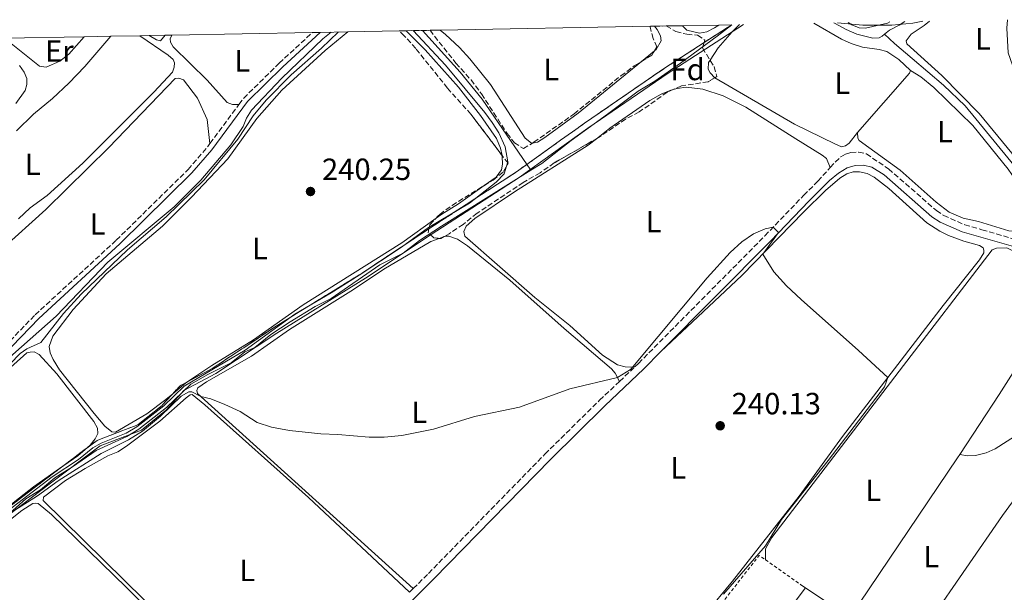
# Model space of a CAD drawing. Units: metres. Extents: x 629530 to 632987, y 4641714 to 4644090.
# Drawn here: x 632481 to 632803, y 4643900 to 4644088 of the extents above; entities that cross this region are included whole.
import ezdxf
from ezdxf.enums import TextEntityAlignment as Align

# ---------------------------------------------------------------- set-up
doc = ezdxf.new("R2010")
doc.units = ezdxf.units.M
doc.header["$MEASUREMENT"] = 0
for name, pattern in [('DGN Style 1', [1.045693079995523, 0.001739921930109024, -1.043953158065414]), ('DGN Style 2', [1.7399219301090239, 1.043953158065414, -0.6959687720436097]), ('DGN Style 3', [2.435890702152634, 1.739921930109024, -0.6959687720436097])]:
    doc.linetypes.add(name, pattern=pattern)
for name, color, linetype, lineweight in [('Acequia sin especificar', 4, 'Continuous', 0), ('Camino', 7, 'DGN Style 3', 0), ('Canal sin especificar no visto', 4, 'DGN Style 1', 13), ('Cota de punto acotado terreno', 7, 'Continuous', 0), ('Curva de nivel intermedia', 30, 'Continuous', 0), ('Etiqueta de uso rústico', 92, 'Continuous', 0), ('Etiqueta de zona arbolada', 92, 'Continuous', 0), ('Límite de Autonomía', 7, 'Continuous', 0), ('Línea de cambio de uso (parcela vista)', 92, 'Continuous', 0), ('Margen derecho', 7, 'Continuous', 0), ('Punto acotado terreno (símbolo)', 7, 'Continuous', 0), ('Tela metálica o alambrada', 7, 'DGN Style 2', 0), ('Zona arbolada', 92, 'DGN Style 3', 0), ('Zona delimitada', 6, 'Continuous', 0)]:
    doc.layers.add(name, color=color, linetype=linetype, lineweight=lineweight)
doc.styles.add('Style-Arial', font='arial.ttf')

# ---------------------------------------------------------------- blocks, each defined once
blk = doc.blocks.new('5PATER')
at = {"layer": 'Canal sin especificar no visto', "linetype": 'Continuous', "lineweight": 0}
h = blk.add_hatch(color=51, dxfattribs=at)
edge = h.paths.add_edge_path()
edge.add_ellipse((0, 0), major_axis=(-0.1095731443231308, -0.1110710700762829), ratio=0.9994222409660317, start_angle=0, end_angle=360)

msp = doc.modelspace()

# ---------------------------------------------------------------- linework, layer by layer
at = {"layer": 'Acequia sin especificar', "color": 4, "linetype": 'Continuous', "lineweight": 0}
for points in [[(632763.6299999999, 4644082.789999999, 235.7700000000041), (632765.1799999997, 4644084.119999999, 235.7599999999948), (632768.4100000003, 4644085.76, 235.7299999999959), (632770.2400000002, 4644086.930000001, 235.7299999999959)], [(632612.6500000004, 4644084.02, 239.6000000000058), (632624.9900000002, 4644070.430000001, 239.4799999999959), (632632.1299999999, 4644061.600000001, 239.4499999999971), (632641.4400000004, 4644048.09, 239.4499999999971), (632648.1100000005, 4644038.32, 239.0800000000018)], [(632648.1100000005, 4644038.32, 239.0800000000018), (632651.6699999999, 4644040.539999999, 239.0599999999977), (632661.1900000004, 4644048.109999999, 238.8300000000018), (632673.1600000003, 4644056.619999999, 238.6999999999971), (632683.1699999999, 4644064.189999999, 238.5299999999988), (632688.5700000003, 4644067.480000001, 238.3099999999977), (632697, 4644073.289999999, 237.8500000000058), (632708.9100000003, 4644082.109999999, 237.4499999999971), (632713.7599999999, 4644085.890000001, 237.3300000000018)], [(632747.04, 4644086.5, 235.9600000000064), (632747.2199999997, 4644086.4, 235.9600000000064), (632751.1100000005, 4644084.369999999, 235.9400000000023), (632754.5800000001, 4644082.779999999, 235.8500000000058), (632759.75, 4644081.5, 235.8399999999965), (632761.8300000001, 4644081.58, 235.7799999999988), (632762.8399999999, 4644082.119999999, 235.7799999999988), (632763.6299999999, 4644082.789999999, 235.7700000000041)], [(632473.7599999999, 4643972.949999999, 239.929999999993), (632478.7999999998, 4643978.119999999, 239.929999999993), (632493.0599999997, 4643990.67, 239.8699999999953), (632509.9199999999, 4644008.32, 239.8399999999965), (632531.54, 4644026.34, 239.7799999999988), (632540.2699999996, 4644035.119999999, 239.7799999999988), (632550.0999999996, 4644046.680000001, 239.75), (632554.0599999997, 4644052.640000001, 239.7200000000012), (632555.1299999999, 4644055.33, 239.7200000000012), (632556.8099999997, 4644058, 239.7200000000012), (632566.6799999997, 4644068.430000001, 239.75), (632580.1600000003, 4644081.25, 239.8399999999965), (632582.8700000001, 4644083.470000001, 239.8099999999977)], [(632813.5599999997, 4644026.550000001, 238.2400000000052), (632807.3200000003, 4644038.140000001, 237.929999999993), (632789.9900000002, 4644059.359999999, 237.6399999999994), (632782.9000000004, 4644066.15, 237.570000000007), (632772.5899999999, 4644074.83, 237.3600000000006), (632766.8899999997, 4644079.810000001, 236.9100000000035), (632763.6299999999, 4644082.789999999, 235.7700000000041)], [(632474.5700000003, 4643923.460000001, 239.8899999999994), (632483.0599999997, 4643930.91, 239.8099999999977), (632487.8799999999, 4643933.9, 239.7899999999936), (632492.5899999999, 4643937.850000001, 239.7700000000041), (632498.3600000005, 4643941.41, 239.7299999999959), (632506.0999999996, 4643946.77, 239.7299999999959), (632516.1200000001, 4643951.350000001, 239.8300000000018), (632520.0300000003, 4643953.680000001, 239.9499999999971), (632529.0099999999, 4643960.789999999, 239.9600000000064), (632537.0499999998, 4643968.449999999, 239.7899999999936), (632542.5099999999, 4643971.600000001, 239.7599999999948), (632550.1399999997, 4643975.359999999, 239.7299999999959), (632554.6100000005, 4643978.960000001, 239.7299999999959), (632557.8799999999, 4643980.460000001, 239.7299999999959), (632563.1799999997, 4643984.609999999, 239.7299999999959), (632569.4400000004, 4643988.75, 239.6999999999971), (632577.5899999999, 4643993.850000001, 239.6399999999994), (632582.79, 4643996.390000001, 239.5899999999965), (632598.7300000006, 4644007.41, 239.4400000000023), (632606.3799999999, 4644011.24, 239.4600000000064), (632611.7400000002, 4644015.430000001, 239.3699999999953), (632618.9000000004, 4644020.100000001, 239.3099999999977), (632648.1100000005, 4644038.32, 239.0800000000018)]]:
    msp.add_polyline3d(points, dxfattribs=at)
at = {"layer": 'Camino', "color": 7, "linetype": 'DGN Style 3', "lineweight": 0, "flags": 128}
for points, elevation in [([(632543.2600000022, 4644047.080000003), (632552.7199999993, 4644059.800000001)], 240.570000000007), ([(632608.449999999, 4643900.390000002), (632609.6499999971, 4643901.59)], 240.3699999999953)]:
    msp.add_lwpolyline(points, dxfattribs=dict(at, elevation=elevation))
at = {"layer": 'Camino', "color": 7, "linetype": 'DGN Style 3', "lineweight": 0, "extrusion": (0.006164243380809053, 0.005851215394027344, 0.9999638820387239), "elevation": 31312.951474964, "flags": 128}
msp.add_lwpolyline([(632663.5390924686, 4643865.617223839), (632668.6593650513, 4643870.477307035)], dxfattribs=at)
at = {"layer": 'Camino', "color": 7, "linetype": 'DGN Style 3', "lineweight": 0}
for points in [[(632552.7199999993, 4644059.800000001, 240.570000000007), (632554.2600000015, 4644061.88, 240.570000000007), (632565.86, 4644073.320000002, 240.5200000000042), (632576.7299999995, 4644083.359999999, 240.4299999999931)], [(632472.9400000012, 4643977.720000001, 240.679999999993), (632474.5599999973, 4643979.07, 240.6499999999942), (632486.1499999989, 4643991.100000002, 240.4299999999931), (632512.6600000004, 4644015.470000001, 240.3600000000007), (632536.1200000008, 4644038.610000002, 240.4799999999961), (632542.5399999979, 4644046.100000003, 240.570000000007), (632543.2600000022, 4644047.080000003, 240.570000000007)], [(632745.8900000004, 4644039.25, 239.7100000000065), (632747.4799999995, 4644041.020000001, 239.6699999999982), (632749.3799999994, 4644042.770000001, 239.4799999999958), (632750.8999999971, 4644043.610000002, 239.2299999999959), (632752.5599999978, 4644044.13, 239.050000000003), (632755.1499999984, 4644044.280000002, 238.8899999999995), (632757.6700000019, 4644043.670000004, 238.8999999999942), (632764.9400000008, 4644038.79, 239.050000000003), (632780.5399999978, 4644025.149999999, 239.0399999999935), (632782.9499999996, 4644023.56, 239.050000000003), (632789.7899999992, 4644020.510000003, 239.0399999999935), (632795.4200000019, 4644018.91, 239.1300000000046), (632806.9600000001, 4644015.550000001, 239.1600000000035)], [(632682.1599999985, 4643974.199999999, 240.0599999999978), (632683.2299999993, 4643975.210000002, 240.0500000000029), (632724.550000001, 4644016.899999999, 240.020000000004), (632737.1799999998, 4644030.140000002, 239.9199999999984), (632741.859999998, 4644034.770000001, 239.800000000003), (632745.8900000004, 4644039.25, 239.7100000000065)], [(632609.6499999971, 4643901.59, 240.3699999999953), (632614.6400000005, 4643906.570000002, 240.3699999999953), (632652.6799999988, 4643945.590000002, 240.2299999999959), (632670.510000001, 4643963.140000002, 240.1999999999972), (632677.0399999978, 4643969.340000001, 240.1199999999953)]]:
    msp.add_polyline3d(points, dxfattribs=at)
at = {"layer": 'Curva de nivel intermedia', "color": 30, "linetype": 'Continuous', "lineweight": 0, "elevation": 240, "flags": 128}
for points in [[(632609.6000000001, 4644083.970000001), (632620.2400000019, 4644072.699999999), (632633.0000000002, 4644057.25), (632635.3899999997, 4644053.96), (632637.5900000012, 4644050.560000001), (632639.6299999999, 4644046), (632640.5500000007, 4644041.060000001), (632639.3600000015, 4644037.149999999), (632636.7400000019, 4644034.470000002), (632628.0800000007, 4644027.569999999), (632614.6200000005, 4644019.609999999), (632605.8300000017, 4644013.239999999), (632591.9500000011, 4644004.09), (632582.8400000005, 4643998.239999999), (632570.9200000004, 4643991.25), (632554.730000001, 4643979.56), (632534.810000001, 4643967.720000001), (632528.1400000012, 4643961.32), (632519.3100000002, 4643954.499999999), (632515.9000000014, 4643952.439999998), (632507.6900000017, 4643949.15), (632505.0200000005, 4643947.569999999), (632500.2999999998, 4643943.800000001), (632491.7500000002, 4643938.180000001), (632470.5899999997, 4643921.98)], [(632393.9200000009, 4643938.619999998), (632393.02, 4643937.739999999), (632397.0000000009, 4643938.609999998), (632401.7300000006, 4643940.249999999), (632442.8400000001, 4643955.38), (632462.9500000001, 4643963.739999999), (632467.2500000005, 4643966.279999998), (632474.5700000006, 4643971.66), (632481.2900000019, 4643978.42), (632483.3900000006, 4643980.020000001), (632488.0199999998, 4643982.029999999), (632495.3900000014, 4643991.529999999), (632501.1400000004, 4643997.869999998), (632516.3600000017, 4644012.380000001), (632528.9500000003, 4644023.13), (632541.3800000001, 4644035.189999999), (632552.3300000003, 4644048.499999999), (632557.3300000004, 4644056.15), (632561.6300000009, 4644061.289999999), (632569.8099999995, 4644069.519999999), (632579.7300000014, 4644078.25), (632585.1300000016, 4644083.520000001)], [(632477.4800000008, 4643925.980000001), (632486.9199999999, 4643931.91), (632493.6600000013, 4643936.83), (632507.7000000004, 4643945.759999999), (632516.6600000013, 4643950.189999999), (632521.2400000012, 4643953.100000001), (632527.1399999999, 4643958.01), (632533.8900000001, 4643964.480000001), (632536.3800000001, 4643965.930000001), (632537.3300000001, 4643965.939999999), (632540.2300000013, 4643964.369999999), (632543.5400000016, 4643963.599999998), (632548.1100000005, 4643961.83), (632553.0800000014, 4643959.470000001), (632558.6500000014, 4643955.92), (632563.4000000012, 4643954.349999999), (632569.2500000007, 4643953.23), (632579.5000000012, 4643952.17), (632585.0100000009, 4643952.009999999), (632595.2000000011, 4643951.07), (632600.2000000011, 4643951.119999999), (632605.8899999997, 4643951.62), (632616.3200000013, 4643953.699999998), (632629.6500000019, 4643957.809999999), (632644.3500000006, 4643960.889999999), (632660.7900000003, 4643966.929999999), (632676.3400000005, 4643970.599999999), (632680.6100000018, 4643973.259999999), (632681.4000000008, 4643974.099999999), (632705.6900000006, 4644003.159999998), (632713.2099999997, 4644011.480000001), (632717.0200000008, 4644014.909999999), (632720.8200000006, 4644017.569999998), (632724.5900000012, 4644019.240000002), (632727.2199999999, 4644019.699999999), (632729.0000000013, 4644017.96), (632723.8, 4644010.930000001), (632727.4800000014, 4644005.140000002), (632731.5800000007, 4644000.57), (632736.3400000016, 4643996.109999998), (632755.1500000006, 4643979.48), (632764.6700000003, 4643970.61), (632763.5400000016, 4643967.53), (632745.230000001, 4643943.449999998), (632729.910000001, 4643924.149999999), (632724.6800000007, 4643915.630000001), (632710.9900000002, 4643899.810000001)]]:
    msp.add_lwpolyline(points, dxfattribs=at)
at = {"layer": 'Límite de Autonomía', "color": 7, "linetype": 'Continuous', "lineweight": 0}
for points in [[(632748.25, 4644086.530000002, 236.75), (632756.5500000007, 4644085.719999999, 236.15), (632766.0300000012, 4644085.780000002, 236.47), (632772.8000000007, 4644086.41, 237.13), (632776.120000001, 4644087.039999999, 237.45)], [(632507.3299999982, 4643948.289999999, 240), (632520.8399999999, 4643953.430000001, 239.99), (632529, 4643960.010000002, 240), (632534.75, 4643966.309999999, 239.98), (632545.2100000009, 4643971.920000002, 239.98), (632565.0899999999, 4643985.140000001, 240.02), (632594.0300000012, 4644003.050000001, 240.1), (632615.5399999992, 4644017.309999999, 240.03), (632644.2300000006, 4644035.989999998, 239.83), (632666.7300000006, 4644052.039999999, 239.92), (632692.8900000006, 4644070.050000001, 239.95), (632717.4800000006, 4644085.960000001, 238.33)], [(632472.0300000012, 4643921.530000002, 240), (632490.75, 4643935.75, 239.99), (632507.3299999982, 4643948.289999999, 240)]]:
    msp.add_polyline3d(points, dxfattribs=at)
at = {"layer": 'Línea de cambio de uso (parcela vista)', "color": 92, "linetype": 'Continuous', "lineweight": 0, "extrusion": (0.00211742624867105, 0.001731837018127999, 0.9999962586163132), "elevation": 9622.64738290899, "flags": 128}
msp.add_lwpolyline([(632686.5129769496, 4644067.650630182), (632682.2966548525, 4644064.20212501)], dxfattribs=at)
at = {"layer": 'Línea de cambio de uso (parcela vista)', "color": 92, "linetype": 'Continuous', "lineweight": 0, "extrusion": (0.02235076466331412, -0.009291890945770915, 0.9997070091189804), "elevation": -28770.95968892503, "flags": 128}
msp.add_lwpolyline([(4531166.539906917, 1198122.545262149), (4531165.576060457, 1198122.545262149), (4531141.186491203, 1198130.80791981)], dxfattribs=at)
at = {"layer": 'Línea de cambio de uso (parcela vista)', "color": 92, "linetype": 'Continuous', "lineweight": 0, "extrusion": (-0.01100756555478041, -0.004099337523049066, 0.9999310120865486), "elevation": -25760.91647556908, "flags": 128}
msp.add_lwpolyline([(632582.4417953064, 4643949.481355112), (632584.1172249666, 4643950.105260354)], dxfattribs=at)
at = {"layer": 'Línea de cambio de uso (parcela vista)', "color": 92, "linetype": 'Continuous', "lineweight": 0, "extrusion": (0.3260969570064165, -0.2155075544118855, 0.9204440605612944), "elevation": -794234.4267296236, "flags": 128}
msp.add_lwpolyline([(4223217.130346293, 1870903.279442483), (4223215.751905144, 1870903.279442483), (4223152.853536148, 1870903.919034263)], dxfattribs=at)
at = {"layer": 'Línea de cambio de uso (parcela vista)', "color": 92, "linetype": 'Continuous', "lineweight": 0, "extrusion": (0.006303845165711052, 0.008357770248525395, 0.9999452031049499), "elevation": 43040.87258856955, "flags": 128}
msp.add_lwpolyline([(632723.6969073177, 4643704.313876037), (632708.1655138135, 4643683.723156869)], dxfattribs=at)
at = {"layer": 'Línea de cambio de uso (parcela vista)', "color": 92, "linetype": 'Continuous', "lineweight": 0, "extrusion": (0.008897052505452271, -0.00596963523457864, 0.9999426013086358), "elevation": -21853.37260812415, "flags": 128}
msp.add_lwpolyline([(632709.0542732525, 4643855.179550742), (632710.604389846, 4643854.139532209)], dxfattribs=at)
at = {"layer": 'Línea de cambio de uso (parcela vista)', "color": 92, "linetype": 'Continuous', "lineweight": 0, "extrusion": (0.007639643220805644, -0.005126602687849041, 0.9999576760025096), "elevation": -18734.01895308288, "flags": 128}
msp.add_lwpolyline([(632717.4846201848, 4643866.833711097), (632731.9254211368, 4643857.143583758)], dxfattribs=at)
at = {"layer": 'Línea de cambio de uso (parcela vista)', "color": 92, "linetype": 'Continuous', "lineweight": 0}
for points in [[(632765.3499999996, 4644086.84, 236.2200000000012), (632764.5300000003, 4644086.369999999, 236.2299999999959), (632757.4000000004, 4644084.75, 236.1699999999983), (632755.29, 4644084.850000001, 236.1399999999994), (632752.9600000001, 4644085.869999999, 236.1100000000006), (632751.7400000002, 4644086.59, 236.0899999999965)], [(632803.7800000003, 4644087.550000001, 237.9499999999971), (632803.5300000003, 4644084.75, 237.9499999999971), (632804.0300000003, 4644076.75, 237.9799999999959), (632807.4299999997, 4644066.779999999, 237.8600000000006), (632811.0700000003, 4644057.279999999, 237.9499999999971), (632814.5099999999, 4644046.359999999, 237.9499999999971), (632814.8899999997, 4644043.65, 237.9499999999971), (632814.5, 4644035.130000001, 238.0399999999936), (632814.1500000004, 4644034.27, 238.1000000000058), (632811.5300000003, 4644034.27, 238.1600000000035), (632805.1799999997, 4644043.92, 237.9799999999959), (632794.5199999996, 4644056.939999999, 237.7700000000041), (632782.2999999998, 4644069.27, 237.7700000000041), (632770.8899999997, 4644079.67, 237.7700000000041), (632770.6699999999, 4644080.65, 237.8000000000029), (632772.3499999996, 4644082.779999999, 237.8600000000006), (632776.5499999998, 4644085.619999999, 237.8300000000018), (632778.3300000001, 4644087.08, 237.8300000000018)], [(632607.3799999999, 4644083.930000001, 240.2299999999959), (632613.5700000003, 4644077.680000001, 240.2200000000012), (632624.4900000002, 4644065.460000001, 240.1900000000023), (632631.6699999999, 4644056.180000001, 240.1900000000023), (632636.8099999997, 4644048.720000001, 240.3099999999977), (632638.2100000001, 4644045.609999999, 240.3099999999977), (632638.6805999996, 4644043.159200001, 240.3099999999977)], [(632648.6279999996, 4644047.2357, 240.2556000000041), (632648.2599999999, 4644047.17, 240.25), (632646.2199999997, 4644048.789999999, 240.1000000000058), (632634.8499999996, 4644066.390000001, 239.8300000000018), (632628.1799999997, 4644074.75, 239.5899999999965), (632624.7199999997, 4644078.5, 239.5899999999965), (632620.1900000004, 4644082.74, 239.5599999999977), (632618.5, 4644084.130000001, 239.5599999999977)], [(632688.4800000006, 4644085.42, 240.1499999999942), (632689.2800000003, 4644084.350000001, 240.1600000000035), (632690.4000000004, 4644082.220000001, 240.1600000000035), (632690.5999999996, 4644080.67, 240.1600000000035), (632689.0499999998, 4644077.850000001, 240.1900000000023), (632688.4398999996, 4644077.351100001, 240.1921000000002)], [(632709.4299999997, 4644085.810000001, 237.5200000000041), (632708.0599999997, 4644084.890000001, 237.5399999999936), (632705.5199999996, 4644083.619999999, 237.5399999999936), (632703.1699999999, 4644083.180000001, 237.570000000007), (632698.9900000002, 4644084.09, 237.4799999999959), (632697.5700000003, 4644085.59, 237.4600000000064)], [(632706.6233999999, 4644074.3046, 238.2845999999991), (632709.2400000002, 4644078.310000001, 238.3099999999977), (632713.8300000001, 4644083.57, 238.3099999999977), (632716.2199999997, 4644085.939999999, 238.3300000000018)], [(632740.5099999999, 4644086.380000001, 238.3000000000029), (632749.5800000001, 4644081.15, 238.2799999999988), (632752.6600000003, 4644079.75, 238.2799999999988), (632756.4299999997, 4644078.600000001, 238.3099999999977), (632761.8200000003, 4644077.850000001, 238.3099999999977), (632764.3600000005, 4644077.16, 238.3399999999965), (632768.2599999999, 4644074.550000001, 238.3099999999977), (632772.1299999999, 4644070.949999999, 238.3699999999953)], [(632502.2100000001, 4644081.980000001, 238.3600000000006), (632497.1299999999, 4644076.32, 238.4700000000012), (632494.2400000002, 4644074.029999999, 238.5), (632489.7300000006, 4644072.050000001, 238.6699999999983), (632487.5800000001, 4644072.41, 238.6499999999942), (632476.1799999997, 4644081.5, 238.3399999999965)], [(632480.04, 4644051.180000001, 240.0800000000018), (632485.5800000001, 4644056.710000001, 240.1000000000058), (632491.8200000003, 4644061.83, 240.1300000000047), (632497.1299999999, 4644066.800000001, 240.1300000000047), (632502.3799999999, 4644072.210000001, 240.1300000000047), (632510.8200000003, 4644082.140000001, 240.179999999993)], [(632520.3099999997, 4644082.32, 240.1600000000035), (632529.6100000005, 4644075.960000001, 240.1600000000035), (632531.2699999996, 4644074.49, 240.1900000000023), (632531.6600000003, 4644073.449999999, 240.1900000000023), (632531.5899999999, 4644072.050000001, 240.1900000000023), (632530.9800000006, 4644070.380000001, 240.1900000000023), (632524.8799999999, 4644063.859999999, 240.2200000000012), (632501.7300000006, 4644040.609999999, 240.3399999999965), (632490.0700000003, 4644030.140000001, 240.3399999999965), (632484.5199999996, 4644026.09, 240.3699999999953), (632480.7400000002, 4644022.449999999, 240.429999999993)], [(632617.1626000004, 4644022.7258, 240.6046000000061), (632605.8799999999, 4644014.619999999, 240.7599999999948), (632573.7100000001, 4643994.300000001, 240.8699999999953), (632557.4199999999, 4643982.880000001, 240.8500000000058), (632543.8300000001, 4643974.5, 240.7599999999948), (632535.9731000002, 4643969.2437, 240.7324999999983), (632535.25, 4643968.76, 240.7299999999959), (632531.0771000005, 4643965.2642, 240.7495000000054), (632528.8399999999, 4643963.390000001, 240.7599999999948), (632522.5800000001, 4643958.720000001, 240.7599999999948), (632512.4199999999, 4643952.720000001, 240.7299999999959), (632511.1399999997, 4643952.83, 240.7299999999959), (632508.9500000002, 4643954.710000001, 240.6699999999983), (632505.3700000001, 4643958.789999999, 240.6399999999994), (632494.1500000004, 4643973.119999999, 240.3999999999942), (632492, 4643976.430000001, 240.3999999999942), (632491.0300000003, 4643978.619999999, 240.3999999999942), (632490.6799999997, 4643980.76, 240.3999999999942), (632491.8700000001, 4643984.140000001, 240.1300000000047), (632498.5700000003, 4643992.779999999, 240.25), (632509.3499999996, 4644004.439999999, 240.25), (632527.7800000003, 4644020.02, 240.3399999999965), (632537.25, 4644029.49, 240.3699999999953), (632549.0599999997, 4644042.050000001, 240.429999999993), (632558.5199999996, 4644055.220000001, 240.3399999999965), (632566.6799999997, 4644064.5, 240.2799999999988), (632580.8700000001, 4644077.439999999, 240.6100000000006), (632588.3099999997, 4644083.57, 240.4600000000064)], [(632528.5800000001, 4644082.470000001, 239.9900000000052), (632527.0999999996, 4644080.689999999, 240.0099999999948), (632525.7800000003, 4644080.980000001, 240.0399999999936), (632523.3899999997, 4644082.380000001, 240.0200000000041)], [(632552.7199999997, 4644059.800000001, 240.570000000007), (632550.5700000003, 4644059.869999999, 240.3600000000006), (632548.8399999999, 4644060.449999999, 240.2700000000041), (632542.3300000001, 4644067.83, 240.2400000000052), (632531.1799999997, 4644078.67, 240.2100000000064), (632530.3899999997, 4644080.16, 240.179999999993), (632530.29, 4644081.289999999, 240.179999999993), (632530.7999999998, 4644082.51, 240.179999999993)], [(632708.1234999998, 4644068.5888, 238.2799999999988), (632706.6900000004, 4644070.220000001, 238.2799999999988), (632706.0300000003, 4644071.430000001, 238.2799999999988), (632706.1500000004, 4644073.58, 238.2799999999988), (632706.6233999999, 4644074.3046, 238.2845999999991)], [(632481, 4644072.59, 238.2899999999936), (632482.5099999999, 4644070.369999999, 238.320000000007), (632483.4500000002, 4644068.350000001, 238.4400000000023), (632483.4100000003, 4644066.359999999, 238.5), (632482.9299999997, 4644064.449999999, 238.5), (632479.8099999997, 4644060.130000001, 238.5899999999965)], [(632684.2236000003, 4644073.902600001, 240.2069999999949), (632663.5199999996, 4644056.970000001, 240.2799999999988), (632652.6200000001, 4644049.029999999, 240.2799999999988), (632650.2199999997, 4644047.52, 240.2799999999988), (632648.6279999996, 4644047.2357, 240.2556000000041)], [(632772.1299999999, 4644070.949999999, 238.3699999999953), (632775.4299999997, 4644068.9, 238.2799999999988), (632779.75, 4644065.369999999, 238.2799999999988), (632792.4100000003, 4644052.960000001, 238.3399999999965), (632804.04, 4644038.66, 238.3399999999965), (632806.3399999999, 4644035.17, 238.3099999999977), (632809.6200000001, 4644028.51, 238.1900000000023), (632809.9699999997, 4644026.779999999, 238.1900000000023), (632807.8200000003, 4644021.220000001, 238.25), (632806.1799999997, 4644018.439999999, 238.3699999999953), (632804.1799999997, 4644018.51, 238.3099999999977), (632794.3300000001, 4644021.57, 238.3099999999977), (632789.3099999997, 4644022.65, 238.3099999999977), (632784.6799999997, 4644024.600000001, 238.3099999999977), (632780.5099999999, 4644027.859999999, 238.3099999999977), (632768.6699999999, 4644038.34, 238.3099999999977), (632755.3300000001, 4644048.01, 238.3399999999965), (632754.9299999997, 4644048.779999999, 238.3399999999965), (632754.7699999996, 4644050.710000001, 238.570000000007)], [(632472.9400000004, 4643977.720000001, 240.679999999993), (632470.3300000001, 4643979.75, 240.7100000000064), (632459.7400000002, 4643993.76, 240.679999999993), (632458.9500000002, 4643995.24, 240.7100000000064), (632458.79, 4643996.609999999, 240.7100000000064), (632459.1900000004, 4643997.92, 240.7400000000052), (632460.5499999998, 4643999.310000001, 240.7400000000052), (632489.5899999999, 4644025.529999999, 240.5299999999988), (632510.1699999999, 4644045.800000001, 240.4700000000012), (632531.8700000001, 4644068.289999999, 240.4700000000012), (632533.0899999999, 4644068.449999999, 240.4700000000012), (632534.6100000005, 4644067.84, 240.4700000000012), (632539.1699999999, 4644061.869999999, 240.5599999999977), (632542.2999999998, 4644054.930000001, 240.679999999993), (632543.2599999999, 4644047.08, 240.570000000007)], [(632754.7699999996, 4644050.710000001, 238.570000000007), (632752.0300000003, 4644047.230000001, 238.6600000000035), (632750.8799999999, 4644046.359999999, 238.75), (632749.54, 4644045.99, 238.7799999999988), (632747.3600000005, 4644046.980000001, 238.75), (632734.1399999997, 4644053.369999999, 238.429999999993), (632708.1399999997, 4644068.57, 238.2799999999988), (632708.1234999998, 4644068.5888, 238.2799999999988)], [(632669.4959000006, 4644048.644300001, 239.6499999999942), (632673.9199999999, 4644052.07, 239.6499999999942), (632686.9600000001, 4644061.130000001, 239.7700000000041), (632690.6699999999, 4644063.16, 239.8000000000029), (632693.75, 4644064.51, 239.8000000000029), (632694.5981000002, 4644064.725000001, 239.8000000000029)], [(632694.5981000002, 4644064.725000001, 239.8000000000029), (632695.9199999999, 4644065.060000001, 239.8000000000029), (632698.8300000001, 4644065.480000001, 239.8000000000029), (632704.2300000006, 4644064.850000001, 239.8000000000029), (632710.8899999997, 4644062.619999999, 239.6199999999953), (632718.3099999997, 4644058.91, 239.5), (632734.5800000001, 4644048.619999999, 239.2299999999959), (632743.2100000001, 4644043.230000001, 239.4400000000023), (632744.6500000004, 4644042.199999999, 239.4400000000023), (632745.8899999997, 4644039.25, 239.7100000000064)], [(632682.1600000003, 4643974.199999999, 240.0599999999977), (632680.7300000006, 4643974.01, 239.9400000000023), (632678.8600000005, 4643974.109999999, 239.9700000000012), (632676.3799999999, 4643974.77, 239.8000000000029), (632671.4699999997, 4643977.880000001, 239.820000000007), (632660.7699999996, 4643987.57, 239.8800000000047), (632649.3600000005, 4643996.800000001, 239.820000000007), (632626.5099999999, 4644016.800000001, 239.5299999999988), (632626.1600000003, 4644018.310000001, 239.5599999999977), (632626.9199999999, 4644020.02, 239.5299999999988), (632629.8099999997, 4644022.58, 239.5299999999988), (632642.7699999996, 4644031.25, 239.6499999999942), (632666.8300000001, 4644046.58, 239.6499999999942), (632669.4959000006, 4644048.644300001, 239.6499999999942)], [(632638.6805999996, 4644043.159200001, 240.3099999999977), (632638.7400000002, 4644042.850000001, 240.3099999999977), (632638.8300000001, 4644040.32, 240.3999999999942), (632638.4900000002, 4644038.5, 240.3999999999942), (632636.7199999997, 4644036.07, 240.4900000000052), (632632.8574000001, 4644033.354, 240.5369999999967)], [(632705.0899999999, 4643893.380000001, 240.2899999999936), (632713.9900000002, 4643903.99, 240.2700000000041), (632735.6900000004, 4643931.810000001, 240.0599999999977), (632749.8799999999, 4643951.359999999, 240.1499999999942), (632782.7800000003, 4643994.180000001, 239.820000000007), (632794.6600000003, 4644009.09, 239.6399999999994), (632796.0700000003, 4644011.4, 239.820000000007), (632796.0599999997, 4644012.26, 239.820000000007), (632795.8200000003, 4644013.01, 239.820000000007), (632794.5899999999, 4644013.77, 239.820000000007), (632789.5099999999, 4644015.15, 239.820000000007), (632784.4600000001, 4644017.060000001, 239.7599999999948), (632781.6200000001, 4644018.430000001, 239.7299999999959), (632777.4199999999, 4644021.100000001, 239.5800000000018), (632765.0199999996, 4644032.350000001, 239.8800000000047), (632760.2400000002, 4644036.09, 239.8800000000047), (632757.8799999999, 4644037.26, 239.8800000000047), (632755.4600000001, 4644037.800000001, 239.8800000000047), (632753.4100000003, 4644037.810000001, 239.9400000000023), (632751.2999999998, 4644037.16, 239.9400000000023), (632749.0499999998, 4644035.800000001, 239.9400000000023), (632744.3300000001, 4644031.67, 240.0899999999965), (632737.25, 4644024.730000001, 240.2400000000052), (632716.9400000004, 4644003.890000001, 239.8800000000047), (632702.6600000003, 4643990.439999999, 239.7599999999948), (632690.5700000003, 4643979.09, 240.0500000000029)], [(632632.8574000001, 4644033.354, 240.5369999999967), (632624.3899999997, 4644027.4, 240.6399999999994), (632618.9500000002, 4644024.01, 240.5800000000018), (632617.1626000004, 4644022.7258, 240.6046000000061)], [(632619.8022999996, 4644016.687999999, 240.0959000000003), (632620.1299999999, 4644016.810000001, 240.1000000000058), (632621.2300000006, 4644016.789999999, 240.1000000000058), (632624.0700000003, 4644015.77, 240.070000000007), (632627.3700000001, 4644013.630000001, 240.0399999999936), (632641.2300000006, 4644002.42, 240.0399999999936), (632658.9600000001, 4643986.609999999, 239.8999999999942), (632674.4500000002, 4643973.390000001, 239.8699999999953), (632675.5999999996, 4643971.980000001, 239.8699999999953), (632677.04, 4643969.34, 240.1199999999953)], [(632609.6500000004, 4643901.59, 240.3699999999953), (632539.1399999997, 4643965.359999999, 240.0099999999948), (632538.9500000002, 4643966.310000001, 239.9799999999959), (632539.3300000001, 4643967.210000001, 239.9799999999959), (632542.0800000001, 4643969.17, 239.9600000000064), (632556.8499999996, 4643977.59, 240.0399999999936), (632569.1900000004, 4643986.289999999, 240.0399999999936), (632590.1100000005, 4643999.33, 240.1600000000035), (632600.0199999996, 4644005.980000001, 240.1000000000058), (632615.3499999996, 4644015.029999999, 240.0399999999936), (632618.1270000003, 4644016.064099999, 240.0749000000069)], [(632724.6900000004, 4643911.029999999, 239.8000000000029), (632724.6799999997, 4643914.600000001, 239.820000000007), (632726.7599999999, 4643918.289999999, 239.820000000007), (632768.3799999999, 4643972.710000001, 239.9400000000023), (632798.7199999997, 4644012.310000001, 239.5), (632800.1799999997, 4644012.859999999, 239.4400000000023), (632803.5700000003, 4644012.930000001, 239.3500000000058), (632807.0999999996, 4644011.26, 239.2899999999936), (632809.2300000006, 4644009.83, 239.2899999999936), (632812.79, 4644005.42, 239.3500000000058), (632816.3600000005, 4643999.470000001, 239.4700000000012), (632817.9299999997, 4643994.369999999, 239.5299999999988), (632817.9199999999, 4643992.550000001, 239.5299999999988), (632817.3700000001, 4643990.76, 239.5299999999988), (632801.04, 4643965.08, 239.7100000000064), (632788.1500000004, 4643945.460000001, 239.679999999993)], [(632474.9400000004, 4643970.99, 240.5500000000029), (632483.4699999997, 4643978.609999999, 240.6699999999983), (632484.5300000003, 4643978.92, 240.7299999999959), (632485.8700000001, 4643978.960000001, 240.7299999999959), (632487.4600000001, 4643978.08, 240.7299999999959), (632493.2400000002, 4643971.800000001, 240.8999999999942), (632505.2999999998, 4643956.25, 240.820000000007), (632506.5099999999, 4643954.09, 240.820000000007), (632506.5899999999, 4643952.34, 240.8500000000058), (632505.75, 4643950.539999999, 240.8999999999942), (632504.1600000003, 4643948.5, 240.9900000000052), (632503.2631999999, 4643947.7272, 241.0166000000027), (632500.1100000005, 4643945.01, 241.1100000000006), (632494.1238000002, 4643940.8167, 241.1347999999998), (632485.6200000001, 4643934.859999999, 241.1699999999983), (632472.7999999998, 4643924.880000001, 240.9900000000052)], [(632788.1500000004, 4643945.460000001, 239.679999999993), (632790.7400000002, 4643945.01, 239.6499999999942), (632793.3300000001, 4643945.060000001, 239.6499999999942), (632796.75, 4643945.930000001, 239.5), (632799.7699999996, 4643947.24, 239.5599999999977), (632808.8300000001, 4643953.02, 239.6499999999942), (632815.5300000003, 4643958.5, 239.6499999999942), (632820.6799999997, 4643964.390000001, 239.7100000000064), (632825.8899999997, 4643971.140000001, 239.6499999999942), (632826.54, 4643971.42, 239.679999999993), (632832.6100000005, 4643960.869999999, 239.8800000000047)], [(632565.4199999999, 4643855.779999999, 240.5099999999948), (632541.6399999997, 4643878.289999999, 240.3000000000029), (632488.8099999997, 4643930.41, 240.2700000000041), (632488.8300000001, 4643931.51, 240.2400000000052), (632496.0700000003, 4643936.890000001, 240.1499999999942), (632502.4699999997, 4643940.82, 240.1199999999953), (632509.9299999997, 4643945, 240.0899999999965), (632513.0999999996, 4643946.34, 240.1199999999953), (632516.0300000003, 4643948.16, 240.1499999999942), (632526.9100000003, 4643956.310000001, 240.2700000000041), (632535.5, 4643963.949999999, 240.5399999999936), (632536.8300000001, 4643964.890000001, 240.4799999999959), (632537.4199999999, 4643965.039999999, 240.4199999999983), (632541.5899999999, 4643961.689999999, 240.2400000000052), (632575.3899999997, 4643931.380000001, 240.1199999999953), (632608.4500000002, 4643900.390000001, 240.3699999999953)], [(632832.6100000005, 4643960.869999999, 239.8800000000047), (632831.1500000004, 4643961.24, 239.9100000000035), (632829.25, 4643960.65, 239.9100000000035), (632811.9500000002, 4643938.930000001, 239.8500000000058), (632802.1699999999, 4643925.52, 239.8500000000058), (632778.3600000005, 4643891.100000001, 239.6499999999942), (632759.6500000004, 4643861.619999999, 239.9700000000012), (632755.4800000006, 4643855.310000001, 239.7299999999959)], [(632522.5300000003, 4643813.970000001, 240.9400000000023), (632520.04, 4643815.67, 240.7299999999959), (632511.3099999997, 4643825.32, 240.679999999993), (632499.3499999996, 4643839.67, 240.6499999999942), (632487.9100000003, 4643855.189999999, 240.5899999999965), (632469.4100000003, 4643874.27, 240.5), (632458.1699999999, 4643887.5, 240.4700000000012), (632455.2100000001, 4643892, 240.4700000000012), (632453.5099999999, 4643895.109999999, 240.5), (632453.5300000003, 4643896.480000001, 240.4400000000023), (632454.2800000003, 4643898.539999999, 240.3800000000047), (632464.8600000005, 4643913.09, 240.3500000000058), (632473.0899999999, 4643920.32, 240.3500000000058), (632481.75, 4643927.16, 240.5299999999988), (632485.3899999997, 4643929.369999999, 240.5299999999988), (632486.2199999997, 4643929.560000001, 240.5), (632487.1500000004, 4643929.390000001, 240.4100000000035), (632491.4699999997, 4643925.800000001, 240.3800000000047), (632515.9400000004, 4643902.01, 240.2599999999948), (632551.25, 4643866.51, 240.0800000000018), (632563.9900000002, 4643854.289999999, 240.5099999999948)]]:
    msp.add_polyline3d(points, dxfattribs=at)
at = {"layer": 'Línea de cambio de uso (parcela vista)', "color": 7, "linetype": 'DGN Style 3', "lineweight": 0}
msp.add_polyline3d([(632470.9900000002, 4643923.2588, 240.0299999999988), (632489.5300000003, 4643937.350000001, 240.0299999999988), (632491.2300000006, 4643938.630000001, 240.0299999999988), (632494.1238000002, 4643940.8167, 240.0377000000008), (632498.7199999997, 4643944.289999999, 240.0500000000029), (632499.8099999997, 4643945.119999999, 240.0500000000029), (632503.2631999999, 4643947.7272, 240.042300000001), (632504.2999999998, 4643948.51, 240.0399999999936), (632506.3499999996, 4643950.060000001, 240.0500000000029), (632506.6200000001, 4643950.17, 240.0500000000029), (632514.4199999999, 4643953.130000001, 240.0399999999936), (632515.7000000002, 4643953.619999999, 240.0299999999988), (632519.1600000003, 4643954.930000001, 240.0099999999948), (632519.8300000001, 4643955.189999999, 240.0099999999948), (632527.6200000001, 4643961.480000001, 240.0099999999948), (632527.7800000003, 4643961.65, 240.0099999999948), (632531.0771000005, 4643965.2642, 240.0215000000026), (632533.5, 4643967.92, 240.0299999999988), (632533.8300000001, 4643968.09, 240.0200000000041), (632534.5099999999, 4643968.460000001, 240.0200000000041), (632535.9731000002, 4643969.2437, 240.0185000000056), (632544.1799999997, 4643973.640000001, 240.0099999999948), (632553.6600000003, 4643979.949999999, 240.0200000000041), (632554.2699999996, 4643980.350000001, 240.0200000000041), (632564, 4643986.83, 240.0099999999948), (632569.4699999997, 4643990.210000001, 240), (632570.9100000003, 4643991.100000001, 240), (632571.0199999996, 4643991.17, 240), (632575.4199999999, 4643993.890000001, 240), (632582.6799999997, 4643998.390000001, 240), (632591.9100000003, 4644004.100000001, 240), (632591.9400000004, 4644004.119999999, 240), (632592.7400000002, 4644004.609999999, 240), (632592.9500000002, 4644004.74, 240), (632594.9299999997, 4644006.060000001, 240), (632605.8099999997, 4644013.27, 240), (632606.5700000003, 4644013.77, 240), (632614.4400000004, 4644018.99, 239.9900000000052), (632614.7300000006, 4644019.180000001, 239.9900000000052), (632614.7779999999, 4644019.211200001, 239.9900999999954), (632623.0700000003, 4644024.609999999, 240), (632628.1399999997, 4644027.91, 240), (632630.1299999999, 4644029.210000001, 240), (632637.2199999997, 4644033.82, 239.9799999999959), (632640.2000000002, 4644035.76, 239.9600000000064), (632643.0999999996, 4644037.65, 239.8800000000047), (632644.1799999997, 4644038.42, 239.8500000000058), (632649.9199999999, 4644042.51, 239.6900000000023), (632654.9299999997, 4644046.09, 239.5099999999948), (632657.79, 4644048.119999999, 239.3899999999994), (632659.2100000001, 4644049.140000001, 239.320000000007), (632660.2199999997, 4644049.859999999, 239.2700000000041), (632662.7300000006, 4644051.65, 239.1399999999994), (632663.5199999996, 4644052.210000001, 239.0800000000018), (632663.6600000003, 4644052.310000001, 239.0800000000018), (632665.5800000001, 4644053.680000001, 238.9799999999959), (632667.9800000006, 4644055.34, 238.8699999999953), (632691.7699999996, 4644071.710000001, 238.5800000000018), (632704.6936999997, 4644080.074100001, 238.4207000000024), (632713.6799999997, 4644085.890000001, 238.3099999999977)], dxfattribs=at)
at = {"layer": 'Margen derecho', "color": 7, "linetype": 'Continuous', "lineweight": 0}
for points in [[(632475.6999999994, 4643977.840000001, 240.6499999999942), (632487.3299999969, 4643989.899999999, 240.4299999999931), (632513.8200000004, 4644014.260000003, 240.3600000000007), (632537.3500000001, 4644037.469999999, 240.4799999999961), (632543.8500000001, 4644045.06, 240.570000000007), (632555.5300000011, 4644060.770000001, 240.570000000007), (632567.0199999999, 4644072.109999999, 240.5200000000042), (632579.260000002, 4644083.41, 240.4199999999983)], [(632690.5699999996, 4643979.09, 240.0500000000029), (632726.329999998, 4644015.170000004, 240.020000000004), (632738.9600000012, 4644028.390000002, 239.9199999999984), (632745.5799999975, 4644034.970000001, 239.7500000000001), (632748.53, 4644037.38, 239.6199999999953), (632751.4200000024, 4644039.149999999, 239.4499999999972), (632754.050000001, 4644039.930000001, 239.3000000000029), (632756.78, 4644040.000000001, 239.179999999993), (632759.44, 4644039.38, 239.0899999999965), (632763.4400000009, 4644036.789999999, 239.050000000003), (632779.0300000013, 4644023.160000001, 239.0399999999935), (632781.7600000005, 4644021.370000001, 239.050000000003), (632788.94, 4644018.170000004, 239.0399999999935), (632806.5399999997, 4644013.160000001, 239.3099999999977)], [(632602.0199999984, 4643890.440000003, 240.3899999999993), (632616.4100000008, 4643904.820000002, 240.3699999999953), (632654.4400000002, 4643943.830000003, 240.2299999999959), (632672.239999999, 4643961.350000001, 240.1999999999972), (632684.9699999982, 4643973.430000001, 240.0500000000029), (632690.5699999996, 4643979.09, 240.0500000000029)]]:
    msp.add_polyline3d(points, dxfattribs=at)
at = {"layer": 'Tela metálica o alambrada', "color": 7, "linetype": 'DGN Style 2', "lineweight": 0, "extrusion": (0.02423981584055836, -0.01435174559375496, 0.9996031506184982), "elevation": -51071.11497481767, "flags": 128}
msp.add_lwpolyline([(4318357.772210416, 1820778.626324103), (4318382.7430172, 1820775.431420571), (4318382.551842136, 1820772.946495602)], dxfattribs=at)
at = {"layer": 'Tela metálica o alambrada', "color": 7, "linetype": 'DGN Style 2', "lineweight": 0, "extrusion": (0.02487023735469598, -0.01754278440447169, 0.9995367537060652), "elevation": -65491.14798853185, "flags": 128}
msp.add_lwpolyline([(4159542.963302717, 2158741.182148444), (4159542.963302717, 2158727.053592255)], dxfattribs=at)
at = {"layer": 'Zona arbolada', "color": 92, "linetype": 'DGN Style 3', "lineweight": 0, "extrusion": (0.02148412696635734, -0.001305921628169484, 0.9997683365946306), "elevation": 7771.705636707045, "flags": 128}
msp.add_lwpolyline([(4673905.109803645, -349660.441325825), (4673907.380072788, -349663.7167726632), (4673908.807767758, -349664.4415523898)], dxfattribs=at)
at = {"layer": 'Zona arbolada', "color": 92, "linetype": 'DGN Style 3', "lineweight": 0, "extrusion": (-0.009180708782019154, 0.03410283822659634, 0.9993761609179751), "elevation": 152810.266536781, "flags": 128}
msp.add_lwpolyline([(-1818091.405879199, -4317208.766623564), (-1818090.104690419, -4317208.404191655), (-1818089.625989433, -4317208.599565106)], dxfattribs=at)
at = {"layer": 'Zona arbolada', "color": 92, "linetype": 'DGN Style 3', "lineweight": 0}
msp.add_polyline3d([(632670.1500000004, 4644049.02, 244), (632655.7000000002, 4644040.720000001, 244), (632651.0599999997, 4644037.49, 244), (632645.6100000005, 4644034.369999999, 244.0599999999977), (632630.5300000003, 4644024.279999999, 244.1199999999953), (632625.9500000002, 4644020.66, 244.1499999999942), (632621.3600000005, 4644017.609999999, 244.1499999999942), (632618.6399999997, 4644016, 244.179999999993), (632616.4000000004, 4644016.279999999, 244.1499999999942), (632614.4800000006, 4644017.92, 244.1499999999942), (632614.7779999999, 4644019.211200001, 244.1350999999995), (632615.0800000001, 4644020.52, 244.1199999999953), (632618.29, 4644023.92, 244.1199999999953), (632622.3399999999, 4644026.859999999, 244.1199999999953), (632635.75, 4644035.140000001, 244.1499999999942), (632639.1799999997, 4644037.91, 244.2100000000064), (632640.6100000005, 4644040.600000001, 244.2100000000064), (632628.5099999999, 4644056.65, 244.0899999999965), (632620.7999999998, 4644065.180000001, 243.9400000000023), (632610.4600000001, 4644078.119999999, 243.6100000000006), (632606.7300000006, 4644082.310000001, 243.6100000000006), (632605.0199999996, 4644083.880000001, 243.6399999999994), (632607.3799999999, 4644083.930000001, 240.2299999999959), (632615.1299999999, 4644084.07, 244.179999999993), (632623.5499999998, 4644073.369999999, 244.2100000000064), (632628.5199999996, 4644067.850000001, 244.2400000000052), (632631.9600000001, 4644063.300000001, 244.2700000000041), (632640.2999999998, 4644050.369999999, 244.3300000000018), (632642.6900000004, 4644047.32, 244.3300000000018), (632645.6200000001, 4644045.449999999, 244.2700000000041), (632649.0899999999, 4644047.51, 244.1199999999953), (632662.1699999999, 4644056.730000001, 243.9900000000052), (632677.4299999997, 4644069.189999999, 243.7899999999936), (632681.8300000001, 4644072.449999999, 243.9400000000023), (632687.6299999999, 4644075.970000001, 243.820000000007), (632689.1900000004, 4644078.630000001, 243.7899999999936), (632688.0599999997, 4644081.390000001, 243.7599999999948), (632687.0099999999, 4644085.25, 243.6100000000006), (632687.1100000005, 4644085.4, 243.6100000000006), (632688.4800000006, 4644085.42, 240.1499999999942), (632692.29, 4644085.49, 243.0800000000018), (632695.4800000006, 4644083.640000001, 242.9600000000064), (632699.0599999997, 4644082.779999999, 242.8999999999942), (632702.5499999998, 4644082.480000001, 242.8999999999942), (632704.9500000002, 4644080.84, 242.8999999999942), (632704.6936999997, 4644080.074100001, 242.8999999999942), (632704.1100000005, 4644078.33, 242.8999999999942), (632707.9500000002, 4644072.180000001, 243.1100000000006), (632708.7800000003, 4644069, 243.4400000000023), (632705.9699999997, 4644067.24, 243.4400000000023), (632697.2300000006, 4644065.880000001, 243.7599999999948), (632692.6500000004, 4644063.869999999, 243.7899999999936), (632683.4699999997, 4644057.4, 244), (632679.04, 4644055.08, 244)], close=True, dxfattribs=at)
for points in [[(632638.6805999996, 4644043.159200001, 244.1909000000014), (632628.5099999999, 4644056.65, 244.0899999999965), (632620.7999999998, 4644065.180000001, 243.9400000000023), (632610.4600000001, 4644078.119999999, 243.6100000000006), (632606.7300000006, 4644082.310000001, 243.6100000000006), (632605.0199999996, 4644083.880000001, 243.6399999999994)], [(632615.1299999999, 4644084.07, 244.179999999993), (632623.5499999998, 4644073.369999999, 244.2100000000064), (632628.5199999996, 4644067.850000001, 244.2400000000052), (632631.9600000001, 4644063.300000001, 244.2700000000041), (632640.2999999998, 4644050.369999999, 244.3300000000018), (632642.6900000004, 4644047.32, 244.3300000000018), (632645.6200000001, 4644045.449999999, 244.2700000000041), (632648.6279999996, 4644047.2357, 244.1399999999994)], [(632688.4398999996, 4644077.351100001, 243.8043999999936), (632689.1900000004, 4644078.630000001, 243.7899999999936), (632688.0599999997, 4644081.390000001, 243.7599999999948), (632687.0099999999, 4644085.25, 243.6100000000006), (632687.1100000005, 4644085.4, 243.6100000000006)], [(632692.29, 4644085.49, 243.0800000000018), (632695.4800000006, 4644083.640000001, 242.9600000000064), (632699.0599999997, 4644082.779999999, 242.8999999999942), (632702.5499999998, 4644082.480000001, 242.8999999999942), (632704.9500000002, 4644080.84, 242.8999999999942), (632704.6936999997, 4644080.074100001, 242.8999999999942), (632704.1100000005, 4644078.33, 242.8999999999942), (632706.6233999999, 4644074.3046, 243.0375000000058)], [(632706.6233999999, 4644074.3046, 243.0375000000058), (632707.9500000002, 4644072.180000001, 243.1100000000006), (632708.7800000003, 4644069, 243.4400000000023), (632708.1234999998, 4644068.5888, 243.4400000000023)], [(632648.6279999996, 4644047.2357, 244.1399999999994), (632649.0899999999, 4644047.51, 244.1199999999953), (632662.1699999999, 4644056.730000001, 243.9900000000052), (632677.4299999997, 4644069.189999999, 243.7899999999936), (632681.8300000001, 4644072.449999999, 243.9400000000023), (632684.2236000003, 4644073.902600001, 243.8904999999941)], [(632708.1234999998, 4644068.5888, 243.4400000000023), (632705.9699999997, 4644067.24, 243.4400000000023), (632697.2300000006, 4644065.880000001, 243.7599999999948), (632694.5981000002, 4644064.725000001, 243.7771999999968)], [(632694.5981000002, 4644064.725000001, 243.7771999999968), (632692.6500000004, 4644063.869999999, 243.7899999999936), (632683.4699999997, 4644057.4, 244), (632679.04, 4644055.08, 244), (632670.1500000004, 4644049.02, 244), (632669.4959000006, 4644048.644300001, 244)], [(632669.4959000006, 4644048.644300001, 244), (632655.7000000002, 4644040.720000001, 244), (632651.0599999997, 4644037.49, 244), (632645.6100000005, 4644034.369999999, 244.0599999999977), (632630.5300000003, 4644024.279999999, 244.1199999999953), (632625.9500000002, 4644020.66, 244.1499999999942), (632621.3600000005, 4644017.609999999, 244.1499999999942), (632619.8022999996, 4644016.687999999, 244.1671999999962)], [(632632.8574000001, 4644033.354, 244.1435000000056), (632635.75, 4644035.140000001, 244.1499999999942), (632639.1799999997, 4644037.91, 244.2100000000064), (632640.6100000005, 4644040.600000001, 244.2100000000064), (632638.6805999996, 4644043.159200001, 244.1909000000014)], [(632617.1626000004, 4644022.7258, 244.1199999999953), (632618.29, 4644023.92, 244.1199999999953), (632622.3399999999, 4644026.859999999, 244.1199999999953), (632632.8574000001, 4644033.354, 244.1435000000056)], [(632618.1270000003, 4644016.064099999, 244.1731), (632616.4000000004, 4644016.279999999, 244.1499999999942), (632614.4800000006, 4644017.92, 244.1499999999942), (632614.7779999999, 4644019.211200001, 244.1350999999995), (632615.0800000001, 4644020.52, 244.1199999999953), (632617.1626000004, 4644022.7258, 244.1199999999953)]]:
    msp.add_polyline3d(points, dxfattribs=at)
at = {"layer": 'Zona delimitada', "color": 6, "linetype": 'Continuous', "lineweight": 0}
msp.add_polyline3d([(632476.1799999997, 4644081.5, 238.3399999999965), (632502.2100000001, 4644081.980000001, 238.3600000000006), (632510.8200000003, 4644082.140000001, 240.179999999993), (632520.3099999997, 4644082.32, 240.1600000000035), (632523.3899999997, 4644082.380000001, 240.0200000000041), (632528.5800000001, 4644082.470000001, 239.9900000000052), (632530.7999999998, 4644082.51, 240.179999999993), (632576.7300000006, 4644083.359999999, 240.429999999993), (632579.2599999999, 4644083.41, 240.4199999999983), (632588.3099999997, 4644083.57, 240.4600000000064), (632605.0199999996, 4644083.880000001, 243.6399999999994), (632607.3799999999, 4644083.930000001, 240.2299999999959), (632615.1299999999, 4644084.07, 244.179999999993), (632618.5, 4644084.130000001, 239.5599999999977), (632687.1100000005, 4644085.4, 243.6100000000006), (632688.4800000006, 4644085.42, 240.1499999999942), (632692.29, 4644085.49, 243.0800000000018), (632697.5700000003, 4644085.59, 237.4600000000064), (632709.4299999997, 4644085.810000001, 237.5200000000041), (632713.6799999997, 4644085.890000001, 238.3099999999977), (632704.6936999997, 4644080.074100001, 238.4207000000024), (632691.7699999996, 4644071.710000001, 238.5800000000018), (632667.9800000006, 4644055.34, 238.8699999999953), (632665.5800000001, 4644053.680000001, 238.9799999999959), (632663.6600000003, 4644052.310000001, 239.0800000000018), (632663.5199999996, 4644052.210000001, 239.0800000000018), (632662.7300000006, 4644051.65, 239.1399999999994), (632660.2199999997, 4644049.859999999, 239.2700000000041), (632659.2100000001, 4644049.140000001, 239.320000000007), (632657.79, 4644048.119999999, 239.3899999999994), (632654.9299999997, 4644046.09, 239.5099999999948), (632649.9199999999, 4644042.51, 239.6900000000023), (632644.1799999997, 4644038.42, 239.8500000000058), (632643.0999999996, 4644037.65, 239.8800000000047), (632640.2000000002, 4644035.76, 239.9600000000064), (632637.2199999997, 4644033.82, 239.9799999999959), (632630.1299999999, 4644029.210000001, 240), (632628.1399999997, 4644027.91, 240), (632623.0700000003, 4644024.609999999, 240), (632614.7779999999, 4644019.211200001, 239.9900999999954), (632614.7300000006, 4644019.180000001, 239.9900000000052), (632614.4400000004, 4644018.99, 239.9900000000052), (632606.5700000003, 4644013.77, 240), (632605.8099999997, 4644013.27, 240), (632594.9299999997, 4644006.060000001, 240), (632592.9500000002, 4644004.74, 240), (632592.7400000002, 4644004.609999999, 240), (632591.9400000004, 4644004.119999999, 240), (632591.9100000003, 4644004.100000001, 240), (632582.6799999997, 4643998.390000001, 240), (632575.4199999999, 4643993.890000001, 240), (632571.0199999996, 4643991.17, 240), (632570.9100000003, 4643991.100000001, 240), (632569.4699999997, 4643990.210000001, 240), (632564, 4643986.83, 240.0099999999948), (632554.2699999996, 4643980.350000001, 240.0200000000041), (632553.6600000003, 4643979.949999999, 240.0200000000041), (632544.1799999997, 4643973.640000001, 240.0099999999948), (632534.5099999999, 4643968.460000001, 240.0200000000041), (632533.8300000001, 4643968.09, 240.0200000000041), (632533.5, 4643967.92, 240.0299999999988), (632527.7800000003, 4643961.65, 240.0099999999948), (632527.6200000001, 4643961.480000001, 240.0099999999948), (632519.8300000001, 4643955.189999999, 240.0099999999948), (632519.1600000003, 4643954.930000001, 240.0099999999948), (632515.7000000002, 4643953.619999999, 240.0299999999988), (632514.4199999999, 4643953.130000001, 240.0399999999936), (632506.6200000001, 4643950.17, 240.0500000000029), (632506.3499999996, 4643950.060000001, 240.0500000000029), (632504.2999999998, 4643948.51, 240.0399999999936), (632499.8099999997, 4643945.119999999, 240.0500000000029), (632498.7199999997, 4643944.289999999, 240.0500000000029), (632491.2300000006, 4643938.630000001, 240.0299999999988), (632489.5300000003, 4643937.350000001, 240.0299999999988), (632470.8600000005, 4643923.16, 240.0299999999988)], dxfattribs=at)

# ---------------------------------------------------------------- block references
at = {"layer": 'Punto acotado terreno (símbolo)', "color": 7, "linetype": 'Continuous', "lineweight": 0, "xscale": 10, "yscale": 10, "zscale": 10}
for p in [(632576.0900000003, 4644031.4, 240.25), (632709.9200000018, 4643954.82, 240.1300000000056)]:
    msp.add_blockref('5PATER', p, dxfattribs=at)

# ---------------------------------------------------------------- texts
at = {"layer": 'Cota de punto acotado terreno', "color": 7, "linetype": 'Continuous', "lineweight": 0, "style": 'Style-Arial'}
for s, p in [('240.25', (632579.8399999992, 4644035.149999998, 240.25)), ('240.13', (632713.6700000028, 4643958.57, 240.1300000000047))]:
    msp.add_text(s, height=7.000000000000002, dxfattribs=at).set_placement(p)
at = {"layer": 'Etiqueta de uso rústico', "color": 92, "linetype": 'Continuous', "lineweight": 0, "style": 'Style-Arial'}
for s, p in [('L', (632795.7614203808, 4644081.300009998, 237.8899999999994)), ('Er', (632494.0754566086, 4644077.310009997, 238.429999999993)), ('L', (632553.8014203804, 4644074.100009999, 240.3500000000058)), ('L', (632654.7314203798, 4644071.280010001, 240)), ('L', (632749.81142038, 4644066.790009998, 238.3800000000047)), ('L', (632783.3214203799, 4644050.92001, 238.3099999999977)), ('L', (632485.3614203791, 4644040.310009998, 240.2100000000064)), ('L', (632506.5714203788, 4644020.750009998, 240.4199999999983)), ('L', (632688.2014203772, 4644021.520009999, 239.8399999999965)), ('L', (632559.5914203794, 4644012.760009999, 240.6000000000058)), ('L', (632611.6414203801, 4643959.190010001, 240.0200000000041)), ('L', (632696.2414203818, 4643941.080010002, 240.1900000000023)), ('L', (632759.9014203819, 4643933.700009999, 239.7599999999948)), ('L', (632778.8714203796, 4643912.060009997, 239.6199999999953)), ('L', (632555.4514203777, 4643907.540009998, 240.2100000000064))]:
    msp.add_text(s, height=7.000000000000002, dxfattribs=at).set_placement(p, align=Align.MIDDLE_CENTER)
at = {"layer": 'Etiqueta de zona arbolada', "color": 92, "linetype": 'Continuous', "lineweight": 0, "style": 'Style-Arial'}
msp.add_text('Fd', height=7.000000000000002, dxfattribs=at).set_placement((632699.2874413669, 4644071.270009998, 239.429999999993), align=Align.MIDDLE_CENTER)

doc.saveas('drawing.dxf')
